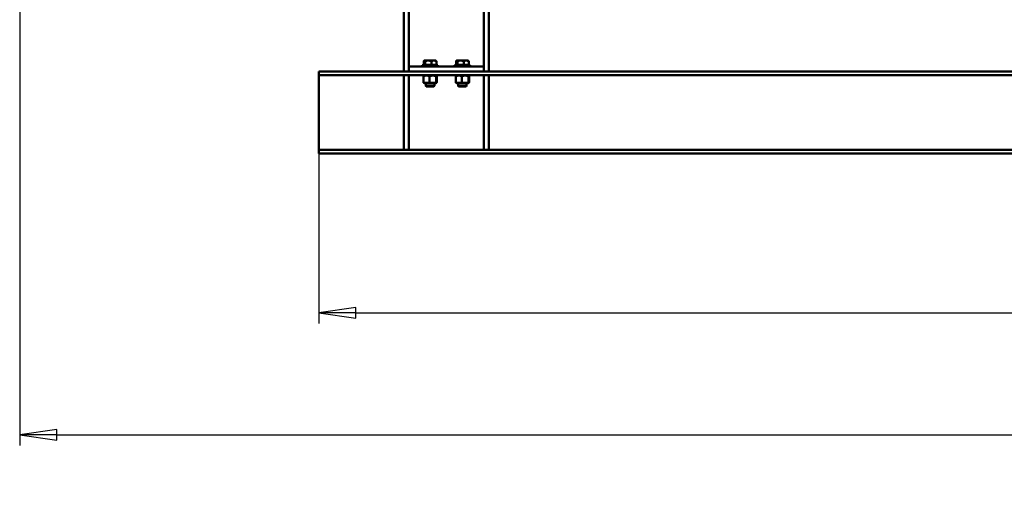
# Model space of a CAD drawing. Units: millimetres. Extents: x 0 to 21025, y 0 to 14850.
# Drawn here: x 7335 to 9651, y 8388 to 9526 of the extents above; entities that cross this region are included whole.
import ezdxf

# ---------------------------------------------------------------- set-up
doc = ezdxf.new("R2010")
doc.units = ezdxf.units.MM
doc.header["$LTSCALE"] = 25
doc.layers.add('Видимый контур (ГОСТ)', color=7, linetype='Continuous', lineweight=50)
doc.layers.add('Размер (ГОСТ)', color=7, linetype='Continuous', lineweight=25)
doc.styles.add('Обычный текст (ГОСТ)', font='GOST Common Italic.ttf')
doc.dimstyles.new('Обычный (ГОСТ)', dxfattribs={"dimscale": 25, "dimtxt": 3.5, "dimasz": 3.5, "dimexe": 1, "dimexo": 0, "dimgap": 0.5, "dimtad": 1, "dimrnd": 1e-08, "dimtxsty": 'Обычный текст (ГОСТ)', "dimblk": 'Filled-1', "dimcen": 0.09, "dimdle": 15, "dimclrd": 256, "dimclre": 256, "dimclrt": 256, "dimazin": 2, "dimtfac": 0.714286, "dimtdec": 3, "dimtmove": 0, "dimatfit": 3, "dimfxl": 1, "dimtolj": 1, "dimlwd": 25, "dimlwe": 25, "dimarcsym": 0})

# ---------------------------------------------------------------- blocks, each defined once
blk = doc.blocks.new('Filled-1')
at = {"color": 0}
for p, q in [((0, 0), (-1, 0.143)), ((-1, 0.143), (-1, -0.143)), ((-1, 0), (0, 0)), ((-1, -0.143), (0, 0))]:
    blk.add_line(p, q, dxfattribs=at)
at = {"color": 0, "flags": 128}
blk.add_lwpolyline([(-1, -0.143), (0, 0), (-1, 0.143), (-1, -0.143)], dxfattribs=at)
at = {"color": 0}
blk.add_solid([(-1, -0.143), (0, 0), (-1, 0.143), (-1, -0.143)], dxfattribs=at)
blk = doc.blocks.new('*D17')
at = {"layer": 'Defpoints', "color": 0, "linetype": 'Continuous', "transparency": 16777216}
for p in [(12838.4, 9266), (8038.4, 9219.9), (12838.4, 8835.9)]:
    blk.add_point(p, dxfattribs=at)
at = {"layer": 'Размер (ГОСТ)', "linetype": 'Continuous', "lineweight": 25, "transparency": 16777216}
for p, q in [((12838.4, 9266), (12838.4, 8810.9)), ((8038.4, 9219.9), (8038.4, 8810.9)), ((8125.9, 8835.9), (12750.9, 8835.9))]:
    blk.add_line(p, q, dxfattribs=at)
at = {"layer": 'Размер (ГОСТ)', "linetype": 'Continuous', "lineweight": 25, "transparency": 16777216, "xscale": 87.5, "yscale": 87.5, "zscale": 87.5, "rotation": 180}
blk.add_blockref('Filled-1', (8038.4, 8835.9), dxfattribs=at)
at = {"layer": 'Размер (ГОСТ)', "linetype": 'Continuous', "lineweight": 25, "transparency": 16777216, "xscale": 87.5, "yscale": 87.5, "zscale": 87.5}
blk.add_blockref('Filled-1', (12838.4, 8835.9), dxfattribs=at)
at = {"layer": 'Размер (ГОСТ)', "linetype": 'Continuous', "lineweight": 25, "transparency": 16777216, "insert": (10311.6, 8935.9), "char_height": 87.5, "attachment_point": 1, "style": 'Обычный текст (ГОСТ)'}
blk.add_mtext('\\A1;4800', dxfattribs=at)
blk = doc.blocks.new('*D18')
at = {"layer": 'Defpoints', "color": 0, "linetype": 'Continuous', "transparency": 16777216}
for p in [(7335.3, 10931.9), (13728.4, 10207), (13728.4, 8548.9)]:
    blk.add_point(p, dxfattribs=at)
at = {"layer": 'Размер (ГОСТ)', "linetype": 'Continuous', "lineweight": 25, "transparency": 16777216}
for p, q in [((7335.3, 10931.9), (7335.3, 8523.9)), ((13728.4, 10207), (13728.4, 8523.9)), ((7422.8, 8548.9), (13640.9, 8548.9))]:
    blk.add_line(p, q, dxfattribs=at)
at = {"layer": 'Размер (ГОСТ)', "linetype": 'Continuous', "lineweight": 25, "transparency": 16777216, "xscale": 87.5, "yscale": 87.5, "zscale": 87.5, "rotation": 180}
blk.add_blockref('Filled-1', (7335.3, 8548.9), dxfattribs=at)
at = {"layer": 'Размер (ГОСТ)', "linetype": 'Continuous', "lineweight": 25, "transparency": 16777216, "xscale": 87.5, "yscale": 87.5, "zscale": 87.5}
blk.add_blockref('Filled-1', (13728.4, 8548.9), dxfattribs=at)
at = {"layer": 'Размер (ГОСТ)', "linetype": 'Continuous', "lineweight": 25, "transparency": 16777216, "insert": (10385.7, 8648.9), "char_height": 87.5, "attachment_point": 1, "style": 'Обычный текст (ГОСТ)'}
blk.add_mtext('\\A1; 6395', dxfattribs=at)

msp = doc.modelspace()

# ---------------------------------------------------------------- linework, layer by layer
at = {"layer": 'Видимый контур (ГОСТ)'}
for p, q in [((8238.443, 9403.852), (8238.443, 9823.903)), ((8250.443, 9403.852), (8250.443, 9823.903)), ((8426.443, 9403.852), (8426.443, 9823.903)), ((8438.443, 9403.852), (8438.443, 9823.903)), ((8285.676, 9419.652), (8285.676, 9428.257)), ((8287.618, 9429.852), (8286.675, 9429.308)), ((8313.268, 9429.852), (8287.618, 9429.852)), ((8288.735, 9419.652), (8288.735, 9428.257)), ((8303.502, 9419.652), (8303.502, 9428.257)), ((8313.268, 9429.852), (8314.211, 9429.308)), ((8315.21, 9419.652), (8315.21, 9428.257)), ((8361.676, 9419.652), (8361.676, 9428.257)), ((8363.618, 9429.852), (8362.675, 9429.308)), ((8389.268, 9429.852), (8363.618, 9429.852)), ((8364.735, 9419.652), (8364.735, 9428.257)), ((8379.502, 9419.652), (8379.502, 9428.257)), ((8389.268, 9429.852), (8390.211, 9429.308)), ((8391.21, 9419.652), (8391.21, 9428.257)), ((8038.443, 9398.852), (8038.443, 9403.852)), ((8038.443, 9403.852), (12838.443, 9403.852)), ((8250.443, 9403.852), (8238.443, 9403.852)), ((8250.443, 9415.852), (8250.443, 9403.852)), ((8426.443, 9415.852), (8250.443, 9415.852)), ((8426.443, 9403.852), (8250.443, 9403.852)), ((8318.943, 9418.852), (8281.943, 9418.852)), ((8281.943, 9418.852), (8281.943, 9415.852)), ((8285.676, 9419.652), (8288.735, 9419.652)), ((8288.043, 9418.852), (8288.043, 9419.652)), ((8288.043, 9418.852), (8312.843, 9418.852)), ((8288.735, 9419.652), (8303.502, 9419.652)), ((8303.502, 9419.652), (8315.21, 9419.652)), ((8312.843, 9418.852), (8312.843, 9419.652)), ((8318.943, 9418.852), (8318.943, 9415.852)), ((8394.943, 9418.852), (8357.943, 9418.852)), ((8357.943, 9418.852), (8357.943, 9415.852)), ((8361.676, 9419.652), (8364.735, 9419.652)), ((8364.043, 9418.852), (8364.043, 9419.652)), ((8364.043, 9418.852), (8388.843, 9418.852)), ((8364.735, 9419.652), (8379.502, 9419.652)), ((8379.502, 9419.652), (8391.21, 9419.652)), ((8388.843, 9418.852), (8388.843, 9419.652)), ((8394.943, 9418.852), (8394.943, 9415.852)), ((8426.443, 9415.852), (8426.443, 9403.852)), ((8438.443, 9403.852), (8426.443, 9403.852)), ((8038.443, 9394.852), (8038.443, 9398.852)), ((8038.443, 9394.852), (8238.443, 9394.852)), ((8038.443, 9381.852), (8038.443, 9394.852)), ((8038.443, 9232.852), (8038.443, 9381.852)), ((8250.443, 9394.852), (8238.443, 9394.852)), ((8238.443, 9219.852), (8238.443, 9394.852)), ((8250.443, 9394.852), (8426.443, 9394.852)), ((8250.443, 9219.852), (8250.443, 9394.852)), ((8284.833, 9392.849), (8284.833, 9378.156)), ((8286.593, 9394.852), (8285.4, 9394.164)), ((8299.138, 9392.849), (8299.138, 9378.156)), ((8314.293, 9394.852), (8315.485, 9394.164)), ((8314.748, 9392.849), (8314.748, 9378.156)), ((8316.052, 9392.849), (8316.052, 9378.156)), ((8338.443, 9394.852), (10324.443, 9394.852)), ((8360.833, 9392.849), (8360.833, 9378.156)), ((8362.593, 9394.852), (8361.4, 9394.164)), ((8375.138, 9392.849), (8375.138, 9378.156)), ((8390.293, 9394.852), (8391.485, 9394.164)), ((8390.748, 9392.849), (8390.748, 9378.156)), ((8392.052, 9392.849), (8392.052, 9378.156)), ((8438.443, 9394.852), (8426.443, 9394.852)), ((8426.443, 9219.852), (8426.443, 9394.852)), ((8438.443, 9219.852), (8438.443, 9394.852)), ((8286.593, 9376.152), (8285.4, 9376.841)), ((8286.593, 9376.152), (8314.293, 9376.152)), ((8290.443, 9376.152), (8290.443, 9369.852)), ((8290.443, 9369.852), (8310.443, 9369.852)), ((8291.443, 9368.852), (8290.443, 9369.852)), ((8309.443, 9368.852), (8291.443, 9368.852)), ((8309.443, 9368.852), (8310.443, 9369.852)), ((8310.443, 9376.152), (8310.443, 9369.852)), ((8314.293, 9376.152), (8315.485, 9376.841)), ((8362.593, 9376.152), (8361.4, 9376.841)), ((8362.593, 9376.152), (8390.293, 9376.152)), ((8366.443, 9376.152), (8366.443, 9369.852)), ((8366.443, 9369.852), (8386.443, 9369.852)), ((8367.443, 9368.852), (8366.443, 9369.852)), ((8385.443, 9368.852), (8367.443, 9368.852)), ((8385.443, 9368.852), (8386.443, 9369.852)), ((8386.443, 9376.152), (8386.443, 9369.852)), ((8390.293, 9376.152), (8391.485, 9376.841)), ((8038.443, 9219.852), (8038.443, 9232.852)), ((8238.443, 9219.852), (8038.443, 9219.852)), ((8038.443, 9215.852), (8038.443, 9219.852)), ((8250.443, 9219.852), (8238.443, 9219.852)), ((8426.443, 9219.852), (8250.443, 9219.852)), ((10324.443, 9219.852), (8338.443, 9219.852)), ((8438.443, 9219.852), (8426.443, 9219.852)), ((8038.443, 9210.852), (8038.443, 9215.852)), ((8038.443, 9210.852), (12938.443, 9210.852))]:
    msp.add_line(p, q, dxfattribs=at)
for points, weights in [([(8288.735, 9428.257), (8287.205, 9430.507), (8285.676, 9428.257)], [1.55998506435, 1.80131559367, 1.55998506435]), ([(8303.502, 9428.257), (8296.119, 9430.507), (8288.735, 9428.257)], [1.55998506435, 1.80131559367, 1.55998506435]), ([(8315.21, 9428.257), (8309.356, 9430.507), (8303.502, 9428.257)], [1.55998506435, 1.80131559367, 1.55998506435]), ([(8314.211, 9429.308), (8314.679, 9429.038), (8315.21, 9428.257)], [1.66414805149, 1.6360268858, 1.55998506435]), ([(8364.735, 9428.257), (8363.205, 9430.507), (8361.676, 9428.257)], [1.55998506435, 1.80131559367, 1.55998506435]), ([(8379.502, 9428.257), (8372.119, 9430.507), (8364.735, 9428.257)], [1.55998506435, 1.80131559367, 1.55998506435]), ([(8391.21, 9428.257), (8385.356, 9430.507), (8379.502, 9428.257)], [1.55998506435, 1.80131559367, 1.55998506435]), ([(8390.211, 9429.308), (8390.679, 9429.038), (8391.21, 9428.257)], [1.66414805149, 1.6360268858, 1.55998506435]), ([(8299.138, 9392.849), (8291.986, 9395.349), (8284.833, 9392.849)], [1.20202318321, 1.38797681679, 1.20202318321]), ([(8284.833, 9392.849), (8285.137, 9394.012), (8285.4, 9394.164)], [1.20202318321, 1.28191616101, 1.29315882229]), ([(8284.833, 9378.156), (8291.986, 9375.656), (8299.138, 9378.156)], [1.20202318321, 1.38797681679, 1.20202318321]), ([(8285.4, 9376.841), (8285.137, 9376.993), (8284.833, 9378.156)], [1.29315882229, 1.28191616101, 1.20202318321]), ([(8314.748, 9392.849), (8306.943, 9395.349), (8299.138, 9392.849)], [1.20202318321, 1.38797681679, 1.20202318321]), ([(8299.138, 9378.156), (8306.943, 9375.656), (8314.748, 9378.156)], [1.20202318321, 1.38797681679, 1.20202318321]), ([(8316.052, 9392.849), (8315.4, 9395.349), (8314.748, 9392.849)], [1.20202318321, 1.38797681679, 1.20202318321]), ([(8314.748, 9378.156), (8315.4, 9375.656), (8316.052, 9378.156)], [1.20202318321, 1.38797681679, 1.20202318321]), ([(8375.138, 9392.849), (8367.986, 9395.349), (8360.833, 9392.849)], [1.20202318321, 1.38797681679, 1.20202318321]), ([(8360.833, 9392.849), (8361.137, 9394.012), (8361.4, 9394.164)], [1.20202318321, 1.28191616101, 1.29315882229]), ([(8360.833, 9378.156), (8367.986, 9375.656), (8375.138, 9378.156)], [1.20202318321, 1.38797681679, 1.20202318321]), ([(8361.4, 9376.841), (8361.137, 9376.993), (8360.833, 9378.156)], [1.29315882229, 1.28191616101, 1.20202318321]), ([(8390.748, 9392.849), (8382.943, 9395.349), (8375.138, 9392.849)], [1.20202318321, 1.38797681679, 1.20202318321]), ([(8375.138, 9378.156), (8382.943, 9375.656), (8390.748, 9378.156)], [1.20202318321, 1.38797681679, 1.20202318321]), ([(8392.052, 9392.849), (8391.4, 9395.349), (8390.748, 9392.849)], [1.20202318321, 1.38797681679, 1.20202318321]), ([(8390.748, 9378.156), (8391.4, 9375.656), (8392.052, 9378.156)], [1.20202318321, 1.38797681679, 1.20202318321])]:
    msp.add_rational_spline(points, weights, degree=2, dxfattribs=at)

# ---------------------------------------------------------------- dimensions: what is measured, and where the dimension line sits
at = {"layer": 'Размер (ГОСТ)', "linetype": 'Continuous', "lineweight": 25}
dim = msp.add_linear_dim(base=(13728.443, 8548.852), p1=(7335.275, 10931.852), p2=(13728.443, 10207), angle=180, text=' 6395', dimstyle='Обычный (ГОСТ)', override={"dimgap": 0.5, "dimdec": 2, "dimtol": 0, "dimlim": 0, "dimtp": 0, "dimtm": 0, "dimtdec": 3, "dimtofl": 0, "dimatfit": 1}, dxfattribs=at)
dim.commit()
dim.dimension.update_dxf_attribs({"geometry": '*D18', "text_midpoint": (10531.859, 8548.852), "dimtype": 160})
dim = msp.add_linear_dim(base=(12838.443, 8835.852), p1=(8038.443, 9219.852), p2=(12838.443, 9266), angle=180, dimstyle='Обычный (ГОСТ)', override={"dimgap": 0.5, "dimdec": 2, "dimtol": 0, "dimlim": 0, "dimtp": 0, "dimtm": 0, "dimtdec": 3, "dimtofl": 0, "dimatfit": 1}, dxfattribs=at)
dim.commit()
dim.dimension.update_dxf_attribs({"geometry": '*D17', "text_midpoint": (10438.443, 8835.852), "dimtype": 160})

doc.saveas('drawing.dxf')
